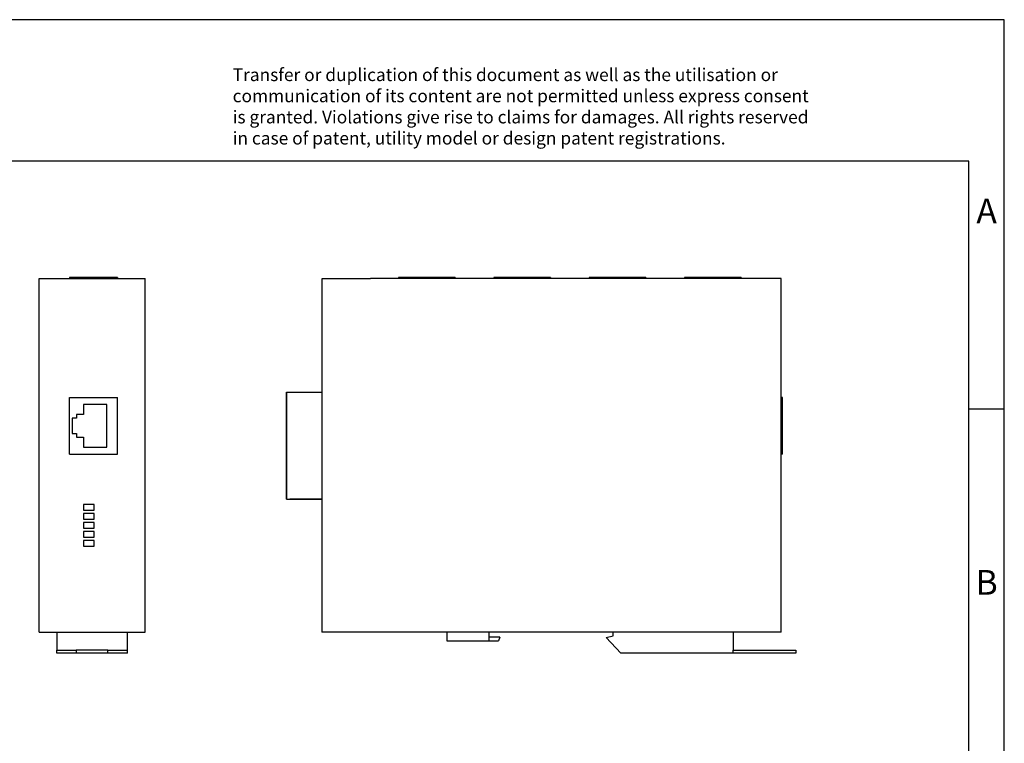
# Model space of a CAD drawing. Units: millimetres. Extents: x -415 to -118, y -267 to -57.
# Drawn here: x -258 to -118, y -159 to -57 of the extents above; entities that cross this region are included whole.
import ezdxf

# ---------------------------------------------------------------- set-up
doc = ezdxf.new("R2010")
doc.units = ezdxf.units.MM
doc.layers.add('1', color=7, linetype='Continuous')
doc.styles.add('CONVERTER_11', font='txt.shx', dxfattribs={"width": 0.9})

# ---------------------------------------------------------------- blocks, each defined once
blk = doc.blocks.new('FL_SWITCH_SFNT_5TX____-select__3', base_point=(-440.06, -293.1))
at = {"color": 7, "linetype": 'Continuous'}
for p, q in [((-430.09, -187.25), (-430.09, -219.29)), ((-416.31, -187.25), (-430.09, -187.25)), ((-408.33, -187.2), (-416.31, -187.2)), ((-416.31, -187.2), (-416.31, -187.25)), ((-408.33, -186.9), (-408.33, -187.2)), ((-392.33, -186.9), (-408.33, -186.9)), ((-392.33, -187.2), (-408.33, -187.2)), ((-392.33, -186.9), (-392.33, -187.2)), ((-381.38, -187.2), (-392.33, -187.2)), ((-381.38, -186.9), (-381.38, -187.2)), ((-365.38, -186.9), (-381.38, -186.9)), ((-365.38, -187.2), (-381.38, -187.2)), ((-365.38, -186.9), (-365.38, -187.2)), ((-354.43, -187.2), (-365.38, -187.2)), ((-338.43, -186.9), (-354.43, -186.9)), ((-354.43, -186.9), (-354.43, -187.2)), ((-338.43, -187.2), (-354.43, -187.2)), ((-338.43, -186.9), (-338.43, -187.2)), ((-327.48, -187.2), (-338.43, -187.2)), ((-311.48, -186.9), (-327.48, -186.9)), ((-327.48, -186.9), (-327.48, -187.2)), ((-311.48, -187.2), (-327.48, -187.2)), ((-311.48, -186.9), (-311.48, -187.2)), ((-300.09, -187.2), (-311.48, -187.2)), ((-300.09, -220.84), (-300.09, -187.2)), ((-440.06, -249.53), (-440.06, -219.29)), ((-440.06, -219.29), (-430.09, -219.29)), ((-440.06, -219.29), (-440.06, -219.33)), ((-440.06, -219.33), (-440.06, -220.08)), ((-430.09, -219.29), (-430.09, -249.53)), ((-440.06, -224.03), (-440.06, -220.05)), ((-440.06, -220.05), (-440.06, -220.08)), ((-440.06, -220.08), (-440.06, -220.08)), ((-440.06, -220.08), (-440.06, -224.05)), ((-299.79, -220.84), (-300.09, -220.84)), ((-300.09, -236.84), (-300.09, -220.84)), ((-299.79, -236.84), (-299.79, -220.84)), ((-440.06, -224.05), (-440.06, -224.03)), ((-440.06, -224.05), (-440.06, -225.08)), ((-440.06, -225.05), (-440.06, -225.08)), ((-440.06, -229.03), (-440.06, -225.05)), ((-440.06, -225.08), (-440.06, -225.08)), ((-440.06, -225.08), (-440.06, -229.05)), ((-440.06, -229.05), (-440.06, -229.03)), ((-440.06, -229.05), (-440.06, -230.08)), ((-440.06, -234.03), (-440.06, -230.05)), ((-440.06, -230.05), (-440.06, -230.08)), ((-440.06, -230.08), (-440.06, -230.08)), ((-440.06, -230.08), (-440.06, -234.05)), ((-440.06, -234.05), (-440.06, -234.03)), ((-440.06, -234.05), (-440.06, -235.08)), ((-440.06, -235.05), (-440.06, -235.08)), ((-440.06, -239.03), (-440.06, -235.05)), ((-440.06, -235.08), (-440.06, -235.08)), ((-440.06, -235.08), (-440.06, -239.05)), ((-440.06, -239.05), (-440.06, -239.03)), ((-440.06, -239.05), (-440.06, -240.08)), ((-299.79, -236.84), (-300.09, -236.84)), ((-300.09, -287.2), (-300.09, -236.84)), ((-440.06, -240.05), (-440.06, -240.08)), ((-440.06, -244.03), (-440.06, -240.05)), ((-440.06, -240.08), (-440.06, -240.08)), ((-440.06, -240.08), (-440.06, -244.05)), ((-440.06, -244.05), (-440.06, -244.03)), ((-440.06, -244.05), (-440.06, -245.08)), ((-440.06, -248.6), (-440.06, -245.05)), ((-440.06, -245.05), (-440.06, -245.08)), ((-440.06, -245.08), (-440.06, -245.08)), ((-440.06, -245.08), (-440.06, -248.63)), ((-440.06, -248.63), (-440.06, -248.6)), ((-440.06, -248.63), (-440.06, -249.57)), ((-440.06, -249.53), (-430.09, -249.53)), ((-440.06, -249.53), (-440.06, -249.57)), ((-440.06, -249.57), (-439.76, -249.57)), ((-439.76, -249.57), (-438.96, -249.59)), ((-439.13, -249.58), (-439.13, -249.59)), ((-438.96, -249.59), (-439.13, -249.59)), ((-439.13, -249.59), (-439.1, -249.59)), ((-430.88, -249.59), (-439.1, -249.59)), ((-430.51, -249.57), (-430.88, -249.58)), ((-430.88, -249.58), (-430.88, -249.59)), ((-430.09, -249.56), (-430.51, -249.56)), ((-430.51, -249.56), (-430.51, -249.57)), ((-430.09, -249.53), (-430.09, -249.56)), ((-430.09, -249.56), (-430.09, -287.2)), ((-394.69, -287.2), (-430.09, -287.2)), ((-394.69, -287.2), (-394.69, -289.6)), ((-382.69, -287.2), (-394.69, -287.2)), ((-394.69, -289.6), (-382.69, -289.6)), ((-382.69, -288.6), (-382.69, -287.2)), ((-347.69, -287.2), (-382.69, -287.2)), ((-382.69, -289.6), (-382.69, -288.6)), ((-379.72, -288.6), (-382.69, -288.6)), ((-382.69, -289.6), (-380.05, -289.6)), ((-379.72, -288.6), (-380.05, -289.6)), ((-349.59, -288.7), (-347.69, -288.2)), ((-345.49, -293.1), (-349.59, -288.7)), ((-347.69, -288.2), (-347.69, -287.2)), ((-313.69, -287.2), (-347.69, -287.2)), ((-313.69, -287.2), (-313.69, -292.3)), ((-300.09, -287.2), (-313.69, -287.2)), ((-313.69, -292.3), (-295.94, -292.3)), ((-313.69, -293.1), (-313.69, -292.3)), ((-295.94, -292.3), (-295.94, -293.1)), ((-313.69, -293.1), (-345.49, -293.1)), ((-295.94, -293.1), (-313.69, -293.1))]:
    blk.add_line(p, q, dxfattribs=at)
blk = doc.blocks.new('Rückansicht1', base_point=(-368, -240))
blk.add_blockref('FL_SWITCH_SFNT_5TX____-select__3', (-440.06, -293.1))
blk = doc.blocks.new('FL_SWITCH_SFNT_5TX____-select__4', base_point=(-510.06, -293.1))
at = {"color": 7, "linetype": 'Continuous'}
for p, q in [((-510.06, -287.2), (-510.06, -187.2)), ((-510.06, -187.2), (-501.46, -187.2)), ((-501.46, -186.9), (-501.46, -187.2)), ((-487.86, -186.9), (-501.46, -186.9)), ((-501.46, -187.2), (-487.86, -187.2)), ((-487.86, -186.9), (-487.86, -187.2)), ((-487.86, -187.2), (-480.06, -187.2)), ((-480.06, -287.2), (-480.06, -187.2)), ((-501.46, -220.84), (-487.86, -220.84)), ((-501.46, -236.84), (-501.46, -220.84)), ((-487.86, -236.84), (-487.86, -220.84)), ((-490.86, -222.84), (-497.46, -222.84)), ((-497.46, -222.84), (-497.46, -225.64)), ((-490.86, -234.84), (-490.86, -222.84)), ((-499.46, -226.64), (-500.66, -226.64)), ((-500.66, -226.64), (-500.66, -231.04)), ((-497.46, -225.64), (-499.46, -225.64)), ((-499.46, -225.64), (-499.46, -226.64)), ((-500.66, -231.04), (-499.46, -231.04)), ((-499.46, -231.04), (-499.46, -232.04)), ((-499.46, -232.04), (-497.46, -232.04)), ((-497.46, -232.04), (-497.46, -234.84)), ((-497.46, -234.84), (-490.86, -234.84)), ((-501.46, -236.84), (-487.86, -236.84)), ((-497.46, -251.06), (-497.46, -252.66)), ((-494.46, -251.06), (-497.46, -251.06)), ((-497.46, -252.66), (-494.46, -252.66)), ((-494.46, -252.66), (-494.46, -251.06)), ((-497.46, -253.6), (-497.46, -255.2)), ((-494.46, -253.6), (-497.46, -253.6)), ((-497.46, -255.2), (-494.46, -255.2)), ((-497.46, -256.14), (-497.46, -257.74)), ((-494.46, -256.14), (-497.46, -256.14)), ((-494.46, -255.2), (-494.46, -253.6)), ((-494.46, -257.74), (-494.46, -256.14)), ((-497.46, -257.74), (-494.46, -257.74)), ((-494.46, -258.68), (-497.46, -258.68)), ((-497.46, -258.68), (-497.46, -260.28)), ((-494.46, -260.28), (-494.46, -258.68)), ((-497.46, -260.28), (-494.46, -260.28)), ((-494.46, -261.22), (-497.46, -261.22)), ((-497.46, -261.22), (-497.46, -262.82)), ((-494.46, -262.82), (-494.46, -261.22)), ((-497.46, -262.82), (-494.46, -262.82)), ((-510.06, -287.2), (-505.06, -287.2)), ((-505.06, -287.2), (-505.06, -292.3)), ((-505.06, -287.2), (-485.06, -287.2)), ((-485.06, -292.3), (-485.06, -287.2)), ((-485.06, -287.2), (-480.06, -287.2)), ((-505.06, -293.1), (-505.06, -292.3)), ((-505.06, -292.3), (-499.56, -292.3)), ((-499.56, -292.3), (-499.56, -293.1)), ((-490.56, -292.3), (-499.56, -292.3)), ((-490.56, -293.1), (-490.56, -292.3)), ((-490.56, -292.3), (-485.06, -292.3)), ((-485.06, -293.1), (-485.06, -292.3)), ((-499.56, -293.1), (-505.06, -293.1)), ((-490.56, -293.1), (-499.56, -293.1)), ((-485.06, -293.1), (-490.56, -293.1))]:
    blk.add_line(p, q, dxfattribs=at)
blk = doc.blocks.new('SA_Links1', base_point=(-495.06, -240))
blk.add_blockref('FL_SWITCH_SFNT_5TX____-select__4', (-510.06, -293.1))
blk = doc.blocks.new('_rahmen', base_point=(-123.5, -267))
at = {"layer": '1', "color": 2, "linetype": 'Continuous'}
for p, q in [((-118.5, -57), (-267, -57)), ((-118.5, -112), (-118.5, -57)), ((-123.5, -112), (-118.5, -112)), ((-118.5, -162), (-118.5, -112))]:
    blk.add_line(p, q, dxfattribs=at)
at = {"layer": '1', "color": 6, "linetype": 'Continuous'}
for p, q in [((-123.5, -77), (-410.5, -77)), ((-123.5, -112), (-123.5, -77)), ((-123.5, -162), (-123.5, -112))]:
    blk.add_line(p, q, dxfattribs=at)
at = {"layer": '1', "color": 3, "insert": (-227.64, -75.21), "char_height": 1.8, "attachment_point": 7, "line_spacing_factor": 0.996399, "style": 'CONVERTER_11'}
blk.add_mtext('Transfer or duplication of this document as well as the utilisation or\\Pcommunication of its content are not permitted unless express consent\\Pis granted. Violations give rise to claims for damages. All rights reserved\\Pin case of patent, utility model or design patent registrations.', dxfattribs=at)
at = {"layer": '1', "color": 7, "char_height": 3.5, "attachment_point": 5, "line_spacing_factor": 1.20048, "style": 'CONVERTER_11'}
for s, insert in [('A', (-121, -84.5)), ('B', (-121, -137))]:
    blk.add_mtext(s, dxfattribs=dict(at, insert=insert))
blk = doc.blocks.new('A4I_CS', base_point=(-123.5, -267))
at = {"layer": '1'}
blk.add_blockref('_rahmen', (-123.5, -267), dxfattribs=at)
blk = doc.blocks.new('1')
blk.add_blockref('A4I_CS', (-123.5, -267))
at = {"xscale": 0.5, "yscale": 0.5, "zscale": 0.5}
for name, p in [('SA_Links1', (-247.53, -120)), ('Rückansicht1', (-184, -120))]:
    blk.add_blockref(name, p, dxfattribs=at)

msp = doc.modelspace()

# ---------------------------------------------------------------- block references
at = {"layer": '1'}
msp.add_blockref('1', (0, 0), dxfattribs=at)

doc.saveas('drawing.dxf')
